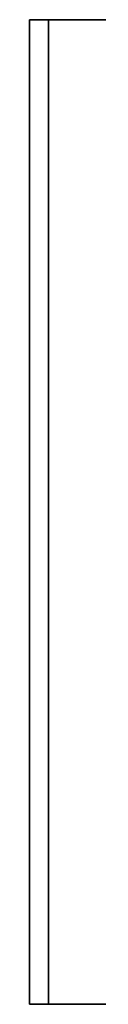
# Model space of a CAD drawing. Extents: x 97 to 315, y 665 to 814.
# Drawn here: x 278 to 279, y 669 to 678 of the extents above; entities that cross this region are included whole.
import ezdxf

# ---------------------------------------------------------------- set-up
doc = ezdxf.new("R2010")
doc.units = 0
for name, color, linetype in [('A-FURN', 7, 'Continuous'), ('A-FURN-ATTRIBUTE-T', 7, 'Continuous'), ('TK3FM_STOR_PULL', 6, 'Continuous')]:
    doc.layers.add(name, color=color, linetype=linetype)
doc.styles.get("Standard").update_dxf_attribs({"font": 'ARIAL.TTF'})

# ---------------------------------------------------------------- blocks, each defined once
blk = doc.blocks.new('3_UPFDSB35')
at = {"layer": 'TK3FM_STOR_PULL'}
for points, invisible_edges in [([(3.1575, -36.4581, 13.0571), (3.1575, -35.7795, 13.4489), (12.8425, -36.4581, 13.0571)], 2), ([(3.1575, -35.7795, 13.4489), (12.8425, -35.7795, 13.4489), (12.8425, -36.4581, 13.0571)], 12), ([(3.1575, -35.7795, 13.8819), (3.1575, -36.6456, 13.3819), (12.8425, -35.7795, 13.8819)], 2), ([(3.1575, -36.6456, 13.3819), (12.8425, -36.6456, 13.3819), (12.8425, -35.7795, 13.8819)], 12), ([(3.1575, -36.4581, 13.0571), (3.1575, -36.6456, 13.3819), (3.1575, -35.7795, 13.4489)], 2), ([(3.1575, -36.6456, 13.3819), (3.1575, -35.7795, 13.8819), (3.1575, -35.7795, 13.4489)], 12), ([(3.1575, -36.4581, 20.0571), (3.1575, -35.7795, 20.4489), (12.8425, -36.4581, 20.0571)], 2), ([(3.1575, -35.7795, 20.4489), (12.8425, -35.7795, 20.4489), (12.8425, -36.4581, 20.0571)], 12), ([(3.1575, -35.7795, 20.8819), (3.1575, -36.6456, 20.3819), (12.8425, -35.7795, 20.8819)], 2), ([(3.1575, -36.6456, 20.3819), (12.8425, -36.6456, 20.3819), (12.8425, -35.7795, 20.8819)], 12), ([(3.1575, -36.4581, 20.0571), (3.1575, -36.6456, 20.3819), (3.1575, -35.7795, 20.4489)], 2), ([(3.1575, -36.6456, 20.3819), (3.1575, -35.7795, 20.8819), (3.1575, -35.7795, 20.4489)], 12), ([(3.1575, -36.4581, 27.0571), (3.1575, -35.7795, 27.4489), (12.8425, -36.4581, 27.0571)], 2), ([(3.1575, -35.7795, 27.4489), (12.8425, -35.7795, 27.4489), (12.8425, -36.4581, 27.0571)], 12), ([(3.1575, -35.7795, 27.8819), (3.1575, -36.6456, 27.3819), (12.8425, -35.7795, 27.8819)], 2), ([(3.1575, -36.6456, 27.3819), (12.8425, -36.6456, 27.3819), (12.8425, -35.7795, 27.8819)], 12), ([(3.1575, -36.4581, 27.0571), (3.1575, -36.6456, 27.3819), (3.1575, -35.7795, 27.4489)], 2), ([(3.1575, -36.6456, 27.3819), (3.1575, -35.7795, 27.8819), (3.1575, -35.7795, 27.4489)], 12), ([(12.8425, -36.4581, 13.0571), (12.8425, -35.7795, 13.4489), (12.8425, -36.6456, 13.3819)], 2), ([(12.8425, -35.7795, 13.4489), (12.8425, -35.7795, 13.8819), (12.8425, -36.6456, 13.3819)], 12), ([(12.8425, -36.4581, 20.0571), (12.8425, -35.7795, 20.4489), (12.8425, -36.6456, 20.3819)], 2), ([(12.8425, -35.7795, 20.4489), (12.8425, -35.7795, 20.8819), (12.8425, -36.6456, 20.3819)], 12), ([(12.8425, -36.4581, 27.0571), (12.8425, -35.7795, 27.4489), (12.8425, -36.6456, 27.3819)], 2), ([(12.8425, -35.7795, 27.4489), (12.8425, -35.7795, 27.8819), (12.8425, -36.6456, 27.3819)], 12), ([(3.1575, -36.6456, 13.3819), (3.1575, -36.4581, 13.0571), (12.8425, -36.6456, 13.3819)], 2), ([(3.1575, -36.4581, 13.0571), (12.8425, -36.4581, 13.0571), (12.8425, -36.6456, 13.3819)], 12), ([(3.1575, -36.6456, 20.3819), (3.1575, -36.4581, 20.0571), (12.8425, -36.6456, 20.3819)], 2), ([(3.1575, -36.4581, 20.0571), (12.8425, -36.4581, 20.0571), (12.8425, -36.6456, 20.3819)], 12), ([(3.1575, -36.6456, 27.3819), (3.1575, -36.4581, 27.0571), (12.8425, -36.6456, 27.3819)], 2), ([(3.1575, -36.4581, 27.0571), (12.8425, -36.4581, 27.0571), (12.8425, -36.6456, 27.3819)], 12)]:
    blk.add_3dface(points, dxfattribs=dict(at, invisible_edges=invisible_edges))
at = {"layer": 'A-FURN-ATTRIBUTE-T'}
blk.add_attdef('CAPTG', (0, 1), '', height=2.5, dxfattribs=at)
at = {"layer": 'A-FURN-ATTRIBUTE-T', "flags": 1}
for tag in ['CAPPN', 'CAPMG', 'CAPMC', 'CAPQT', 'CAPDH', 'CAPGC']:
    blk.add_attdef(tag, (0, 0), '', height=0.001, dxfattribs=at)

msp = doc.modelspace()

# ---------------------------------------------------------------- block references
at = {"layer": 'A-FURN', "xscale": -1, "rotation": 270}
msp.add_blockref('3_UPFDSB35', (314.8418, 665.4252), dxfattribs=at)

doc.saveas('drawing.dxf')
